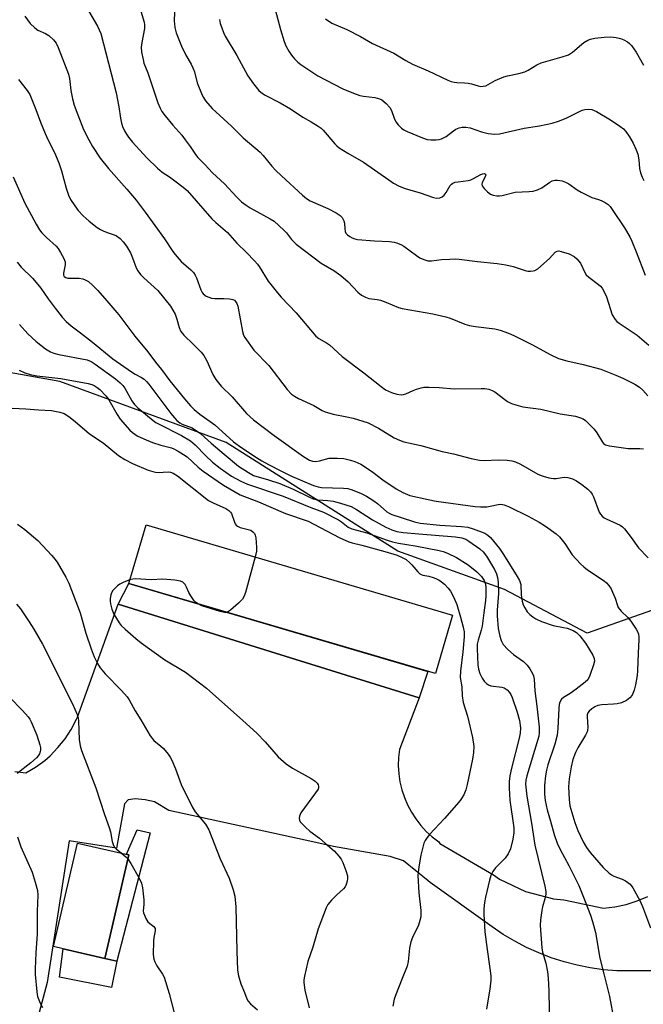
# Model space of a CAD drawing. Units: inches. Extents: x 1297761 to 1303761, y 505450 to 509450.
# Drawn here: x 1300481 to 1300673, y 506547 to 506850 of the extents above; entities that cross this region are included whole.
import ezdxf

# ---------------------------------------------------------------- set-up
doc = ezdxf.new("R2010")
doc.units = ezdxf.units.IN
doc.header["$MEASUREMENT"] = 0
for name, color, linetype in [('BLDG-Footprint', 5, 'Continuous'), ('CULTRL-Pad', 6, 'Continuous'), ('NTRL-Trees', 3, 'Continuous'), ('TRANS-Non Street Sidewalk', 7, 'Continuous'), ('TRANS-Road', 130, 'Continuous'), ('Undefined', 1, 'Continuous')]:
    doc.layers.add(name, color=color, linetype=linetype)

msp = doc.modelspace()

# ---------------------------------------------------------------- linework, layer by layer
at = {"layer": 'BLDG-Footprint'}
for points, elevation in [([(1300613.99, 506666.74), (1300608.7, 506648.74), (1300514.26, 506676.53), (1300519.56, 506694.53)], 410.28), ([(1300514.2, 506592.92), (1300506.86, 506561.03), (1300494.02, 506563.98), (1300491.08, 506564.66), (1300498.42, 506596.55)], 415.21)]:
    msp.add_lwpolyline(points, close=True, dxfattribs=dict(at, elevation=elevation))
at = {"layer": 'CULTRL-Pad'}
msp.add_lwpolyline([(1300510.57, 506560.22), (1300508.94, 506552.08), (1300492.88, 506555.22), (1300494.02, 506563.98), (1300506.86, 506561.03)], close=True, dxfattribs=at)
at = {"layer": 'NTRL-Trees'}
msp.add_lwpolyline([(1300695.69, 506905.66), (1300694.3, 506733.43), (1300679.02, 506669.55), (1300655.41, 506661.21), (1300629.93, 506674.67), (1300597.13, 506686.4), (1300544.24, 506719.95), (1300492.95, 506738.71), (1300453.04, 506745.8), (1300425.89, 506736.95), (1300423.6, 506736.21), (1300395.33, 506717.39), (1300382.36, 506687.93), (1300366.74, 506646.41), (1300336.07, 506619.25), (1300315.06, 506575.48), (1300266.87, 506479.62), (1300256.52, 506408.41), (1300249.16, 506357.74), (1300138.24, 506209.24)], dxfattribs=at)
at = {"layer": 'TRANS-Non Street Sidewalk'}
for points in [[(1300603.69, 506641.25), (1300581.21, 506648.24), (1300510.93, 506670.09), (1300514.26, 506676.53), (1300606.39, 506649.42)], [(1300520.8, 506599.71), (1300510.57, 506560.22), (1300506.86, 506561.03), (1300514.2, 506592.92), (1300513.48, 506593.08), (1300516.85, 506600.58)]]:
    msp.add_lwpolyline(points, close=True, dxfattribs=at)
at = {"layer": 'TRANS-Road'}
for points in [[(1300479.08, 506618.55, 0), (1300482.55, 506618.16, 0), (1300485.54, 506619.94, 0), (1300488.33, 506622.01, 0), (1300489.98, 506623.45, 0), (1300492.41, 506625.94, 0), (1300494.59, 506628.66, 0), (1300496.49, 506631.57, 0), (1300498.09, 506634.66, 0), (1300498.4, 506635.36, 0), (1300510.93, 506670.09, 0), (1300581.21, 506648.24, 0), (1300603.69, 506641.25, 0), (1300597.58, 506625.39, 0), (1300597.31, 506622.9, 0), (1300597.25, 506620.4, 0), (1300597.4, 506617.9, 0), (1300597.77, 506615.42, 0), (1300598.34, 506612.98, 0), (1300599.13, 506610.6, 0), (1300600.11, 506608.29, 0), (1300601.28, 506606.08, 0), (1300602.64, 506603.98, 0), (1300604.18, 506601.99, 0), (1300605.87, 506600.15, 0), (1300607.72, 506598.46, 0), (1300609.71, 506596.93, 0), (1300610.01, 506596.46, 0), (1300626.55, 506586.72, 0), (1300628.41, 506585.41, 0), (1300636.46, 506581.65, 0), (1300645.04, 506579.37, 0), (1300648.25, 506579.11, 0), (1300660.44, 506576.53, 0), (1300663.98, 506576.92, 0), (1300667.47, 506577.65, 0), (1300670.86, 506578.71, 0), (1300674.14, 506580.11, 0)], [(1300685.61, 506557.23, 0), (1300664.54, 506557.23, 0), (1300660.43, 506557.56, 0), (1300656.35, 506558.12, 0), (1300652.3, 506558.92, 0), (1300648.31, 506559.95, 0), (1300644.38, 506561.21, 0), (1300640.53, 506562.7, 0), (1300636.77, 506564.4, 0), (1300633.12, 506566.31, 0), (1300629.59, 506568.44, 0), (1300626.18, 506570.76, 0), (1300607.05, 506584.37, 0), (1300606.4, 506584.96, 0), (1300598.82, 506591.04, 0), (1300594.73, 506592.41, 0), (1300577.27, 506595.53, 0), (1300570.96, 506596.91, 0), (1300526.6, 506606.59, 0), (1300522.11, 506609.26, 0), (1300519.26, 506609.85, 0), (1300516.19, 506610.19, 0), (1300514.03, 506609.83, 0), (1300512.94, 506608.68, 0), (1300510.42, 506594.95, 0), (1300495.91, 506597.23, 0), (1300491.35, 506568.2, 0), (1300489.05, 506553.59, 0), (1300486.6, 506544.39, 0)]]:
    msp.add_polyline3d(points, dxfattribs=at)
at = {"layer": 'Undefined'}
for points, elevation in [([(1300500.08, 506855.81), (1300504.61, 506848.17), (1300505.66, 506845.88), (1300510.37, 506827.63), (1300511.21, 506823.26), (1300511.67, 506819.75), (1300511.95, 506818.3), (1300512.32, 506817.19), (1300512.92, 506815.86), (1300513.49, 506814.86), (1300514.15, 506813.96), (1300515.42, 506812.42), (1300519.75, 506807.62), (1300523.1, 506804.36), (1300524.55, 506803.15), (1300526.74, 506801.74), (1300528.39, 506800.54), (1300530.94, 506798.58), (1300532.19, 506797.47), (1300539.85, 506788.82), (1300541.08, 506787.63), (1300544.61, 506784.58), (1300547.55, 506781.27), (1300550.54, 506778.39), (1300552.95, 506775.89), (1300553.91, 506774.81), (1300554.44, 506774.11), (1300557.2, 506769.61), (1300560.05, 506765.99), (1300561.18, 506764.68), (1300565.74, 506759.83), (1300571.88, 506752.61), (1300572.74, 506751.91), (1300575.09, 506750.58), (1300576.02, 506749.96), (1300579.98, 506746.4), (1300586.67, 506741.41), (1300591.92, 506737.11), (1300593.34, 506736.17), (1300595.16, 506735.3), (1300596.78, 506734.77), (1300598.12, 506734.57), (1300598.82, 506734.64), (1300599.57, 506734.86), (1300601.81, 506735.96), (1300602.88, 506736.38), (1300604.29, 506736.78), (1300605.15, 506736.92), (1300606.62, 506736.93), (1300609.88, 506736.8), (1300614.48, 506736.41), (1300622.77, 506736.57), (1300623.93, 506736.52), (1300625.09, 506736.3), (1300626.2, 506735.94), (1300626.95, 506735.54), (1300630.05, 506733.14), (1300630.93, 506732.54), (1300632.16, 506731.93), (1300633.46, 506731.47), (1300635.63, 506730.92), (1300641.13, 506730.14), (1300647.15, 506728.7), (1300651.78, 506728.01), (1300653.42, 506727.53), (1300654.19, 506727.16), (1300654.89, 506726.68), (1300657.58, 506724.06), (1300658.44, 506722.93), (1300660.11, 506720.03), (1300660.46, 506719.63), (1300661.04, 506719.23), (1300662.3, 506718.87), (1300668.01, 506718.11), (1300669.13, 506718.05), (1300671.68, 506718.08), (1300672.8, 506717.93)], 396), ([(1300516.74, 506856.96), (1300519, 506849.31), (1300519.09, 506848.52), (1300519.04, 506847.44), (1300518.22, 506843.07), (1300518.06, 506841.61), (1300518.19, 506840.16), (1300518.61, 506837.86), (1300518.91, 506836.75), (1300520.06, 506833.71), (1300523.19, 506824.56), (1300523.85, 506822.91), (1300524.42, 506821.88), (1300525.42, 506820.47), (1300527.76, 506817.66), (1300530.54, 506814.51), (1300531.61, 506813.16), (1300533.16, 506811.07), (1300534.77, 506808.61), (1300535.47, 506807.67), (1300537.66, 506805.56), (1300540, 506802.95), (1300543.76, 506799.58), (1300547.51, 506795.48), (1300549, 506794.05), (1300550.42, 506792.96), (1300551.64, 506792.14), (1300557.78, 506788.82), (1300559, 506788.04), (1300562, 506785.35), (1300562.76, 506784.48), (1300564.36, 506782.38), (1300565.78, 506781), (1300573.54, 506775.09), (1300577.39, 506772.89), (1300579.59, 506771.37), (1300581.78, 506769.41), (1300584.75, 506766.17), (1300585.88, 506765.32), (1300587.11, 506764.64), (1300588.17, 506764.3), (1300590.7, 506763.96), (1300591.8, 506763.71), (1300593.42, 506763.12), (1300597.28, 506761.5), (1300598.4, 506761.13), (1300607.85, 506759.51), (1300611.86, 506758.63), (1300613.23, 506758.17), (1300617.79, 506756.4), (1300619.15, 506755.96), (1300621.07, 506755.63), (1300626.96, 506754.92), (1300628.59, 506754.53), (1300631.22, 506753.54), (1300632.82, 506752.82), (1300638.41, 506750.04), (1300644.23, 506746.88), (1300646.64, 506745.81), (1300649.13, 506745.09), (1300654.19, 506743.92), (1300659.6, 506742.5), (1300660.71, 506742.13), (1300664.25, 506740.69), (1300666.39, 506739.73), (1300670.08, 506737.87), (1300671.54, 506736.92), (1300672.61, 506735.98), (1300674.07, 506734.23)], 394), ([(1300528.37, 506854.97), (1300528.22, 506849.75), (1300528.37, 506847.68), (1300528.87, 506846.02), (1300530.43, 506841.96), (1300531.79, 506839.21), (1300533.47, 506836.38), (1300534.01, 506835.29), (1300534.43, 506834.04), (1300535.27, 506830.7), (1300536.8, 506826.87), (1300537.21, 506826.11), (1300537.87, 506825.17), (1300539.89, 506822.73), (1300545.88, 506817.31), (1300549.43, 506813.73), (1300554.65, 506809.28), (1300555.6, 506808.28), (1300558.3, 506805.03), (1300559.46, 506803.81), (1300561.26, 506802.04), (1300567.72, 506796.1), (1300569.02, 506795.08), (1300570.15, 506794.33), (1300575.57, 506791.95), (1300578.15, 506790.63), (1300579.33, 506789.85), (1300579.91, 506789.2), (1300580.48, 506788.2), (1300580.67, 506787.43), (1300580.75, 506785.7), (1300580.88, 506784.88), (1300581.1, 506784.41), (1300581.65, 506783.82), (1300582.33, 506783.32), (1300583.07, 506782.9), (1300583.87, 506782.62), (1300584.66, 506782.47), (1300589.89, 506782.03), (1300594.52, 506781.78), (1300595.93, 506781.62), (1300596.74, 506781.43), (1300598.01, 506780.91), (1300598.98, 506780.37), (1300602.9, 506777.46), (1300603.85, 506776.83), (1300605.08, 506776.25), (1300606.37, 506775.89), (1300607.47, 506775.89), (1300610.55, 506776.24), (1300613.13, 506776.4), (1300614.84, 506776.45), (1300616.02, 506776.37), (1300621.65, 506775.63), (1300627.75, 506775), (1300630.33, 506774.6), (1300632.58, 506774.13), (1300636.32, 506772.86), (1300637.14, 506772.72), (1300637.98, 506772.68), (1300638.8, 506772.74), (1300639.31, 506772.86), (1300640.27, 506773.44), (1300643.79, 506776.58), (1300645.57, 506778.53), (1300646.17, 506778.85), (1300646.65, 506778.9), (1300647.44, 506778.78), (1300649.86, 506778), (1300651.39, 506777.24), (1300652.26, 506776.48), (1300653.35, 506775.1), (1300654.68, 506772.27), (1300655.13, 506771.57), (1300655.96, 506770.79), (1300658.93, 506768.6), (1300659.49, 506768.07), (1300660, 506767.4), (1300660.72, 506766.1), (1300661.34, 506764.74), (1300663.16, 506759.24), (1300664.01, 506757.78), (1300664.56, 506757.15), (1300665.23, 506756.61), (1300670.78, 506752.96), (1300674.45, 506749.89)], 392), ([(1300558.47, 506856.39), (1300560.93, 506847.06), (1300562.07, 506843.41), (1300562.63, 506842.11), (1300563.55, 506840.4), (1300564.35, 506839.22), (1300565.29, 506838.09), (1300566.34, 506837.06), (1300567.27, 506836.33), (1300572.48, 506832.86), (1300580.17, 506828.78), (1300583.42, 506827.44), (1300585.35, 506826.76), (1300586.51, 506826.53), (1300590.05, 506826.11), (1300591.44, 506825.75), (1300592.19, 506825.39), (1300593.49, 506824.34), (1300594.63, 506823.12), (1300595.14, 506822.16), (1300595.98, 506819.77), (1300596.47, 506818.71), (1300597.18, 506817.78), (1300598.21, 506816.74), (1300598.91, 506816.22), (1300599.98, 506815.69), (1300604.69, 506813.72), (1300606.1, 506813.25), (1300607.23, 506813.11), (1300608.95, 506813.08), (1300609.8, 506813.17), (1300610.55, 506813.38), (1300611.97, 506814.1), (1300614.28, 506815.93), (1300614.99, 506816.4), (1300615.96, 506816.84), (1300616.97, 506817.06), (1300618.05, 506817.03), (1300619.4, 506816.82), (1300622.89, 506815.56), (1300624.93, 506815.1), (1300626.99, 506814.82), (1300628.39, 506814.97), (1300636, 506816.76), (1300640.79, 506817.4), (1300644.68, 506818.23), (1300646.57, 506818.83), (1300648.91, 506819.75), (1300653.9, 506822.22), (1300654.71, 506822.45), (1300655.8, 506822.6), (1300656.86, 506822.5), (1300658.35, 506821.83), (1300662.61, 506819.23), (1300665.47, 506817.34), (1300666.59, 506816.5), (1300667.35, 506815.71), (1300668.44, 506814.09), (1300669.57, 506812.13), (1300670.56, 506810.06), (1300671.05, 506808.7), (1300671.37, 506806.97), (1300671.55, 506804.25), (1300671.89, 506802.92), (1300672.37, 506801.62), (1300672.89, 506800.62)], 388), ([(1300482.17, 506851.21), (1300483.82, 506848.97), (1300485.24, 506847.6), (1300486.17, 506846.94), (1300488.56, 506845.83), (1300489.56, 506845.25), (1300491.01, 506843.92), (1300491.91, 506842.84), (1300492.52, 506841.56), (1300495.67, 506833.38), (1300495.97, 506832.04), (1300496.41, 506828.27), (1300496.9, 506825.77), (1300497.42, 506823.84), (1300498.51, 506820.83), (1300500.31, 506816.27), (1300501.88, 506813.11), (1300503.03, 506811.08), (1300505.45, 506807.47), (1300507.94, 506804.25), (1300513.62, 506797.91), (1300516.53, 506794.5), (1300519.31, 506790.81), (1300525.24, 506782.59), (1300527.79, 506778.73), (1300528.48, 506777.81), (1300530.38, 506775.68), (1300533.31, 506773.13), (1300534.13, 506772.24), (1300534.68, 506771.41), (1300535.04, 506770.65), (1300536.38, 506766.89), (1300536.81, 506766.14), (1300537.18, 506765.7), (1300538.09, 506765.02), (1300538.87, 506764.65), (1300539.68, 506764.37), (1300540.78, 506764.21), (1300543.5, 506764.3), (1300545.22, 506764.2), (1300546.3, 506763.96), (1300546.75, 506763.72), (1300547.12, 506763.38), (1300547.53, 506762.72), (1300547.77, 506761.94), (1300549.23, 506754.08), (1300549.55, 506753), (1300549.97, 506752.22), (1300552.78, 506748.36), (1300557.32, 506743.58), (1300563.05, 506736.22), (1300564.4, 506734.78), (1300565.26, 506734.14), (1300566.52, 506733.41), (1300571.28, 506731.29), (1300573.75, 506729.77), (1300574.77, 506729.32), (1300577.23, 506728.6), (1300581.35, 506727.86), (1300583.37, 506727.42), (1300586.37, 506726.52), (1300587.98, 506725.93), (1300591.17, 506724.3), (1300596.01, 506721.36), (1300597.58, 506720.62), (1300598.94, 506720.12), (1300604.19, 506718.94), (1300610.75, 506717.09), (1300614.3, 506716.45), (1300619.66, 506715.02), (1300622.25, 506714.46), (1300623.7, 506714.34), (1300628.11, 506714.6), (1300630.79, 506714.48), (1300632.25, 506714.29), (1300633.33, 506713.93), (1300634.9, 506713.24), (1300640.27, 506710.18), (1300641.88, 506709.49), (1300643.59, 506709.07), (1300645.03, 506708.84), (1300645.86, 506708.86), (1300648.39, 506709.28), (1300649.51, 506709.15), (1300650.88, 506708.75), (1300652.12, 506708.11), (1300653.8, 506706.94), (1300655.64, 506705.52), (1300656.45, 506704.67), (1300656.96, 506703.95), (1300657.35, 506703.17), (1300659.17, 506698.48), (1300659.55, 506697.81), (1300660, 506697.25), (1300660.63, 506696.73), (1300661.29, 506696.35), (1300665.58, 506694.4), (1300666.28, 506693.9), (1300666.9, 506693.27), (1300668.96, 506690.7), (1300671.26, 506687.45), (1300674.23, 506684.42)], 398), ([(1300542.15, 506850.13), (1300542.41, 506848.98), (1300542.86, 506847.57), (1300543.38, 506846.17), (1300543.88, 506845.09), (1300547.52, 506839.04), (1300550.9, 506832.8), (1300552.6, 506830.41), (1300554.26, 506828.36), (1300554.89, 506827.8), (1300556.05, 506827), (1300560.84, 506824.56), (1300564.02, 506822.62), (1300567.85, 506820.13), (1300570.36, 506818.71), (1300572.55, 506817.33), (1300573.48, 506816.66), (1300574.11, 506816.09), (1300577.69, 506811.85), (1300578.3, 506811.23), (1300578.99, 506810.7), (1300581.73, 506808.98), (1300586.57, 506806.28), (1300594.3, 506800.76), (1300595.75, 506799.8), (1300597.5, 506798.84), (1300599.37, 506798.13), (1300603.94, 506796.82), (1300608.13, 506795.35), (1300608.98, 506795.2), (1300610.08, 506795.27), (1300610.79, 506795.57), (1300611.35, 506796.07), (1300611.99, 506796.9), (1300613.27, 506799.05), (1300613.61, 506799.44), (1300614.03, 506799.75), (1300614.8, 506800.04), (1300615.65, 506800.22), (1300618.77, 506800.61), (1300619.57, 506800.8), (1300620.38, 506801.17), (1300622.47, 506802.38), (1300623.23, 506802.66), (1300623.68, 506802.71), (1300624.1, 506802.54), (1300624.17, 506802.24), (1300624.05, 506801.82), (1300623.12, 506799.89), (1300623.02, 506799.42), (1300623.08, 506798.96), (1300623.66, 506798.09), (1300624.68, 506797.07), (1300625.61, 506796.41), (1300626.43, 506796.11), (1300627.59, 506795.9), (1300628.46, 506795.88), (1300629.26, 506796.01), (1300633.22, 506796.99), (1300637.61, 506797.2), (1300638.76, 506797.34), (1300640.14, 506797.74), (1300641.45, 506798.3), (1300643.95, 506800.08), (1300644.68, 506800.49), (1300645.47, 506800.67), (1300646.31, 506800.66), (1300647.71, 506800.47), (1300648.78, 506800.13), (1300649.74, 506799.55), (1300652.3, 506797.71), (1300653.53, 506796.98), (1300656.88, 506795.4), (1300658.94, 506794.76), (1300659.71, 506794.45), (1300660.93, 506793.78), (1300661.86, 506793.16), (1300662.46, 506792.6), (1300663.12, 506791.71), (1300666.94, 506785.99), (1300668.58, 506783.22), (1300669.2, 506781.88), (1300670.52, 506778.58), (1300673.25, 506771.41)], 390), ([(1300574.85, 506850.35), (1300576.78, 506849.06), (1300581.38, 506847.09), (1300585.61, 506844.91), (1300589.29, 506842.76), (1300595.84, 506839.81), (1300599.59, 506837.5), (1300601.6, 506836.42), (1300606.49, 506834.33), (1300612.51, 506831.46), (1300613.57, 506831.04), (1300614.41, 506830.84), (1300615.27, 506830.73), (1300617.63, 506830.67), (1300618.73, 506830.56), (1300619.8, 506830.34), (1300621.87, 506829.71), (1300622.65, 506829.58), (1300623.44, 506829.6), (1300624.21, 506829.79), (1300627.12, 506831.4), (1300629.79, 506832.55), (1300630.93, 506832.85), (1300634.33, 506833.53), (1300636.19, 506834.06), (1300637.2, 506834.56), (1300639.91, 506836.24), (1300641.24, 506836.87), (1300647.76, 506838.67), (1300649.7, 506839.33), (1300650.89, 506840.1), (1300654.42, 506843.05), (1300655.63, 506843.83), (1300656.41, 506844.15), (1300657.81, 506844.42), (1300660.67, 506844.75), (1300662.67, 506844.81), (1300664.35, 506844.63), (1300665.73, 506844.35), (1300666.72, 506843.95), (1300667.88, 506843.28), (1300668.5, 506842.75), (1300669.05, 506842.13), (1300670.56, 506840.11), (1300672.73, 506836.11)], 386), ([(1300480.27, 506831.71), (1300482.97, 506828.36), (1300483.74, 506827.12), (1300485.62, 506822.49), (1300487.05, 506818.56), (1300488.5, 506815.09), (1300489.31, 506813.26), (1300491.33, 506809.22), (1300492.72, 506806.02), (1300493.55, 506803.59), (1300494.94, 506798.2), (1300495.67, 506796.04), (1300496.3, 506794.74), (1300497.6, 506792.76), (1300498.65, 506791.34), (1300500.2, 506789.74), (1300502.05, 506788.07), (1300504.53, 506786.1), (1300505.47, 506785.46), (1300506.5, 506784.96), (1300507.84, 506784.45), (1300509.72, 506783.88), (1300510.46, 506783.55), (1300511.57, 506782.75), (1300512.52, 506781.71), (1300513.55, 506780.33), (1300514.72, 506778.36), (1300515.36, 506776.81), (1300516.49, 506773.73), (1300517.01, 506772.78), (1300517.88, 506771.66), (1300518.83, 506770.61), (1300523.15, 506766.68), (1300527.09, 506761.88), (1300527.84, 506760.71), (1300528.47, 506759.47), (1300529.04, 506757.84), (1300529.72, 506755.28), (1300530.26, 506754.1), (1300531.17, 506752.95), (1300534.21, 506750.14), (1300536.48, 506747.76), (1300537.35, 506746.7), (1300538.3, 506745.07), (1300540.13, 506740.8), (1300541.05, 506739.32), (1300542.71, 506737.24), (1300546.04, 506734), (1300550.48, 506728.84), (1300552.61, 506726.88), (1300559.02, 506722.04), (1300568.07, 506715.58), (1300569.91, 506714.47), (1300570.86, 506714.14), (1300571.86, 506714.06), (1300572.93, 506714.25), (1300575.94, 506715.05), (1300578.5, 506715.13), (1300580.49, 506714.94), (1300582.5, 506714.47), (1300583.9, 506714.04), (1300585.73, 506713.2), (1300587.47, 506712.12), (1300589.39, 506710.8), (1300592.51, 506708.45), (1300596.63, 506705.61), (1300598.69, 506704.54), (1300600.82, 506703.63), (1300606.48, 506702.34), (1300608.93, 506701.87), (1300620.94, 506700.18), (1300622.56, 506700.05), (1300624.49, 506700.14), (1300625.59, 506700.3), (1300628.05, 506700.86), (1300628.83, 506700.92), (1300629.85, 506700.73), (1300631.42, 506700.08), (1300637.2, 506697.21), (1300640.59, 506695.35), (1300642.6, 506694.12), (1300645.91, 506691.81), (1300646.93, 506690.81), (1300648.53, 506688.8), (1300650.79, 506685.28), (1300653.33, 506682.58), (1300654.38, 506681.62), (1300655.56, 506680.73), (1300660.67, 506677.33), (1300661.33, 506676.74), (1300662.11, 506675.86), (1300662.77, 506674.89), (1300663.27, 506673.85), (1300664.03, 506671.95), (1300664.72, 506669.76), (1300665.02, 506669.1), (1300665.85, 506668.01), (1300667.91, 506666.02), (1300668.85, 506664.89), (1300670.55, 506662.45), (1300670.96, 506661.67), (1300671.22, 506660.9), (1300671.36, 506660.09), (1300671.38, 506659.21), (1300671.13, 506655.08), (1300670.93, 506649.63), (1300670.8, 506648.18), (1300670.36, 506645.32), (1300669.94, 506643.66), (1300669.26, 506642.13), (1300668.61, 506641.3), (1300667.52, 506640.5), (1300666.01, 506639.78), (1300664.7, 506639.42), (1300663.58, 506639.29), (1300659.94, 506639.14), (1300658.66, 506638.91), (1300657.8, 506638.53), (1300656.89, 506637.92), (1300656.08, 506637.22), (1300655.66, 506636.65), (1300655.45, 506636.06), (1300655.41, 506635.53), (1300655.61, 506632.18), (1300655.56, 506631.34), (1300655.43, 506630.81), (1300654.96, 506629.8), (1300652.6, 506625.91), (1300651.81, 506624.42), (1300651.05, 506622.24), (1300650.48, 506620.03), (1300649.92, 506616.34), (1300649.72, 506613.83), (1300649.88, 506609.98), (1300650.13, 506607.98), (1300651.61, 506602.89), (1300652.54, 506600.46), (1300654.16, 506596.92), (1300655.2, 506595.23), (1300656.33, 506593.6), (1300660.37, 506589.03), (1300662.2, 506587.27), (1300662.89, 506586.77), (1300663.62, 506586.38), (1300666.24, 506585.45), (1300667.27, 506584.93), (1300668.66, 506583.89), (1300669.53, 506582.75), (1300671.67, 506578.9), (1300672.5, 506577.03), (1300674.9, 506570.4)], 400), ([(1300478.62, 506801.74), (1300482.22, 506793.57), (1300485.69, 506787.18), (1300486.74, 506785.38), (1300487.44, 506784.45), (1300488.86, 506783), (1300491.91, 506780.39), (1300492.45, 506779.69), (1300493.24, 506778.41), (1300494.25, 506776.58), (1300494.61, 506775.5), (1300494.59, 506774.66), (1300494.09, 506772.09), (1300494.12, 506771.4), (1300494.31, 506771.01), (1300494.84, 506770.68), (1300495.49, 506770.55), (1300498.94, 506770.47), (1300500.04, 506770.27), (1300500.81, 506769.97), (1300501.78, 506769.44), (1300503.09, 506768.39), (1300504.69, 506766.71), (1300507.47, 506763.58), (1300511.12, 506759.18), (1300516.06, 506752.69), (1300520.13, 506747.79), (1300522.5, 506744.65), (1300524.35, 506742.41), (1300526.85, 506738.89), (1300531.4, 506733.33), (1300533.24, 506731.21), (1300534.41, 506730.04), (1300536.13, 506728.61), (1300540.7, 506725.39), (1300546.53, 506720.14), (1300549.06, 506718.23), (1300553.56, 506715.26), (1300555.22, 506714.25), (1300557.27, 506713.14), (1300561.07, 506711.17), (1300564.39, 506709.56), (1300571.11, 506706.69), (1300572.52, 506706.22), (1300573.64, 506706.05), (1300580.32, 506705.84), (1300581.72, 506705.7), (1300583.05, 506705.34), (1300585.81, 506704.16), (1300587.46, 506703.37), (1300589.68, 506701.98), (1300590.84, 506701.11), (1300593.73, 506698.59), (1300594.42, 506698.11), (1300595.3, 506697.69), (1300598.11, 506696.86), (1300602.2, 506695.49), (1300603.99, 506695.05), (1300610.01, 506694.46), (1300616.67, 506694.03), (1300618.68, 506693.8), (1300620.34, 506693.29), (1300623.88, 506691.96), (1300624.84, 506691.38), (1300625.66, 506690.64), (1300628.37, 506687.22), (1300629.67, 506685.42), (1300633.84, 506678.65), (1300634.56, 506677.37), (1300634.78, 506676.84), (1300634.95, 506676.15), (1300635.08, 506673.01), (1300635.37, 506671.01), (1300635.73, 506669.96), (1300636.19, 506668.95), (1300636.92, 506667.77), (1300637.74, 506666.92), (1300638.66, 506666.18), (1300639.62, 506665.6), (1300641.4, 506664.75), (1300645, 506663.57), (1300648.1, 506662.97), (1300649.22, 506662.68), (1300651.16, 506661.97), (1300652.16, 506661.42), (1300653.18, 506660.41), (1300654.96, 506658.07), (1300657.17, 506654.4), (1300657.6, 506653.4), (1300657.66, 506652.6), (1300657.41, 506651.48), (1300656.23, 506648.12), (1300655.59, 506646.84), (1300654.8, 506646.05), (1300652.04, 506643.97), (1300650.14, 506642.65), (1300648.1, 506641.39), (1300647.51, 506640.84), (1300647, 506639.95), (1300646.79, 506639.19), (1300646.65, 506638.11), (1300646.35, 506631.78), (1300646.14, 506629.75), (1300645.45, 506627.04), (1300643.32, 506620.67), (1300642.85, 506618.97), (1300642.57, 506617.29), (1300642.26, 506614.42), (1300642.24, 506611.62), (1300642.49, 506609.63), (1300643.08, 506606.8), (1300644.16, 506603.3), (1300645.26, 506599.23), (1300646.17, 506596.52), (1300647.09, 506594.52), (1300649.81, 506589.63), (1300652.82, 506583.53), (1300654.13, 506580.38), (1300656.42, 506574.38), (1300657.08, 506572.43), (1300657.98, 506569.01), (1300659.33, 506561.1), (1300660.6, 506556.3), (1300662.28, 506549.26), (1300663.61, 506542.14)], 402), ([(1300479.81, 506775.41), (1300481.08, 506773.88), (1300484.57, 506770.47), (1300485.71, 506769.2), (1300487.11, 506767.41), (1300489.35, 506764.19), (1300491.53, 506761.25), (1300493.76, 506758.48), (1300494.93, 506757.14), (1300496.49, 506755.79), (1300499.37, 506753.69), (1300503.02, 506750.82), (1300509.33, 506745.64), (1300515.03, 506741.69), (1300516.22, 506740.97), (1300518.13, 506739.96), (1300518.96, 506739.37), (1300519.71, 506738.65), (1300520.39, 506737.84), (1300527.17, 506728.81), (1300528.27, 506727.48), (1300529.08, 506726.66), (1300529.99, 506725.95), (1300530.71, 506725.55), (1300533.71, 506724.39), (1300536.28, 506722.64), (1300537.58, 506721.6), (1300539.61, 506719.73), (1300543.56, 506716.27), (1300548.07, 506712.59), (1300551.08, 506710.62), (1300552.62, 506709.76), (1300557.31, 506708.46), (1300560.8, 506707.25), (1300564.91, 506705.56), (1300569.67, 506703.19), (1300571.03, 506702.61), (1300572.47, 506702.26), (1300575.55, 506702.07), (1300577.19, 506701.86), (1300579.41, 506701.25), (1300582.69, 506700.15), (1300584.37, 506699.28), (1300589.26, 506696.13), (1300593.43, 506693.8), (1300595.29, 506692.98), (1300596.77, 506692.55), (1300598.76, 506692.23), (1300603.6, 506691.75), (1300614.89, 506690.81), (1300616.84, 506690.53), (1300618.04, 506690.12), (1300619.01, 506689.56), (1300622.35, 506687.14), (1300623.43, 506686.2), (1300624.44, 506684.88), (1300626.84, 506680.83), (1300627.49, 506679.5), (1300627.85, 506678.37), (1300628.03, 506676.75), (1300628.13, 506673.44), (1300627.69, 506668.31), (1300627.7, 506666.57), (1300628.04, 506662.67), (1300628.51, 506660.24), (1300628.91, 506658.9), (1300629.56, 506657.69), (1300630.98, 506656.18), (1300632.78, 506654.6), (1300635.86, 506652.44), (1300636.97, 506651.37), (1300637.77, 506650.24), (1300638.6, 506648.79), (1300638.92, 506648.03), (1300639.13, 506647.02), (1300639.35, 506643.42), (1300639.95, 506638.66), (1300640.62, 506632.21), (1300640.66, 506630.54), (1300640.52, 506629.51), (1300640.26, 506628.47), (1300636.8, 506617.27), (1300636.54, 506615.96), (1300636.47, 506614.65), (1300636.82, 506610.95), (1300638.28, 506602.7), (1300639.27, 506595.95), (1300642.42, 506583.26), (1300642.69, 506581.65), (1300642.66, 506580.81), (1300642.43, 506579.4), (1300641.67, 506576.96), (1300641.42, 506575.83), (1300641.09, 506572.9), (1300640.98, 506571.13), (1300641.42, 506564.33), (1300641.71, 506562.9), (1300642.66, 506559.53), (1300643.22, 506556.94), (1300643.43, 506554.9), (1300643.62, 506551.08), (1300643.83, 506539.28)], 404), ([(1300480.59, 506756.29), (1300483.12, 506753.42), (1300485.66, 506751.04), (1300488.6, 506748.74), (1300490.08, 506747.88), (1300491.1, 506747.41), (1300492.71, 506746.98), (1300501.37, 506745.35), (1300502.6, 506744.89), (1300503.89, 506744.08), (1300510.09, 506739.56), (1300511.6, 506738.3), (1300512.35, 506737.51), (1300513.02, 506736.64), (1300515.22, 506732.69), (1300515.96, 506731.65), (1300517.02, 506730.63), (1300521.78, 506726.68), (1300522.59, 506726.09), (1300523.62, 506725.51), (1300530.51, 506722.04), (1300533.19, 506720.39), (1300534.64, 506719.17), (1300537.98, 506715.76), (1300540.01, 506713.89), (1300542.36, 506712.05), (1300545.9, 506709.59), (1300548.7, 506708.01), (1300550.84, 506707.04), (1300561.78, 506703.43), (1300570.3, 506699.89), (1300574.21, 506698.47), (1300578.82, 506696.1), (1300579.75, 506695.47), (1300581.84, 506693.85), (1300582.98, 506693.29), (1300587.57, 506692.09), (1300593.81, 506689.81), (1300595.42, 506689.32), (1300597.32, 506688.91), (1300602.42, 506688.09), (1300609.79, 506686.6), (1300611.09, 506686.29), (1300612.39, 506685.82), (1300615.2, 506684.53), (1300618.81, 506682.25), (1300621.47, 506680.08), (1300622.85, 506678.68), (1300623.73, 506677.37), (1300624.08, 506676.33), (1300624.2, 506675.17), (1300624.2, 506672.8), (1300624.09, 506671.25), (1300623.55, 506667.5), (1300623.08, 506663.3), (1300622.8, 506662.15), (1300621.84, 506659.06), (1300621.57, 506657.79), (1300621.55, 506656.38), (1300621.78, 506651.45), (1300621.97, 506650.08), (1300622.41, 506648.79), (1300623.08, 506647.33), (1300623.65, 506646.41), (1300624.38, 506645.66), (1300625.02, 506645.27), (1300625.79, 506645.02), (1300629.11, 506644.52), (1300629.88, 506644.31), (1300630.74, 506643.76), (1300631.51, 506642.91), (1300631.88, 506642.3), (1300632.32, 506641.33), (1300633.9, 506636.91), (1300634.6, 506634.33), (1300634.85, 506632.07), (1300634.76, 506630.43), (1300634.52, 506628.81), (1300632.07, 506619.64), (1300631.63, 506617.29), (1300631.4, 506615.51), (1300631.43, 506613.49), (1300631.65, 506609.76), (1300632.88, 506601.25), (1300632.88, 506599.77), (1300632.55, 506597.8), (1300631.84, 506594.74), (1300631.12, 506593.23), (1300630.15, 506591.85), (1300627.18, 506588.96), (1300626.39, 506587.79), (1300625.76, 506586.52), (1300625.33, 506585.11), (1300624.1, 506579.93), (1300623.8, 506578.25), (1300623.58, 506576.3), (1300623.59, 506574.54), (1300623.93, 506569.2), (1300624.59, 506563.74), (1300625.48, 506557.9), (1300625.7, 506555.67), (1300625.72, 506554.28), (1300625.47, 506551.53), (1300624.69, 506547.32), (1300624.41, 506545.38)], 406), ([(1300480.49, 506742.14), (1300482.23, 506741.32), (1300483.83, 506740.81), (1300485.9, 506740.49), (1300493.26, 506739.62), (1300501.73, 506738.03), (1300502.86, 506737.74), (1300503.61, 506737.42), (1300504.49, 506736.86), (1300505.32, 506736.2), (1300507.28, 506734.18), (1300508.11, 506733.01), (1300510.62, 506728.56), (1300511.62, 506727.13), (1300514.58, 506723.67), (1300515.42, 506722.94), (1300516.81, 506722), (1300518.88, 506721.02), (1300521.54, 506719.9), (1300524.08, 506719.07), (1300527.4, 506718.26), (1300528.15, 506717.97), (1300529.4, 506717.29), (1300531.12, 506716.25), (1300532.24, 506715.45), (1300535.58, 506712.35), (1300537.15, 506711.06), (1300543.42, 506706.79), (1300548.5, 506703.83), (1300554.21, 506701.63), (1300562.54, 506698.04), (1300569.53, 506695.64), (1300579.08, 506690.65), (1300581.97, 506689.33), (1300583, 506688.99), (1300586.01, 506688.28), (1300593.14, 506686.33), (1300596.93, 506685.16), (1300598.67, 506684.43), (1300599.68, 506683.83), (1300600.82, 506682.88), (1300601.43, 506682.25), (1300603.24, 506680.05), (1300603.84, 506679.49), (1300604.32, 506679.22), (1300604.82, 506679.04), (1300606.65, 506678.7), (1300608.02, 506678.31), (1300608.82, 506678.01), (1300609.85, 506677.48), (1300610.58, 506677.02), (1300611.44, 506676.26), (1300612.63, 506675.02), (1300613.34, 506674.13), (1300614.25, 506672.35), (1300615.23, 506669.99), (1300616.42, 506666.11), (1300617.25, 506663.03), (1300617.54, 506661.63), (1300617.54, 506660.01), (1300617.1, 506655.4), (1300616.4, 506649.5), (1300616.32, 506647.54), (1300616.77, 506644.67), (1300616.92, 506641.87), (1300617.2, 506639.87), (1300618.55, 506635.62), (1300620.13, 506629.03), (1300620.47, 506626.29), (1300620.44, 506624.45), (1300620.09, 506622.42), (1300618.51, 506614.61), (1300618.05, 506612.96), (1300617.42, 506611.44), (1300616.33, 506609.69), (1300615.22, 506608.3), (1300611.47, 506604.1), (1300606.86, 506599.21), (1300606.11, 506598.29), (1300605.49, 506597.29), (1300605.15, 506596.49), (1300604.16, 506592.84), (1300603.54, 506589.19), (1300603.31, 506586.53), (1300603.59, 506581.2), (1300604.2, 506575.8), (1300604.24, 506574.66), (1300604.18, 506573.81), (1300603.91, 506572.67), (1300603.44, 506571.28), (1300601.59, 506567.51), (1300601.06, 506566.14), (1300600.71, 506564.18), (1300600.31, 506560.09), (1300599.96, 506558.67), (1300598.49, 506554.81), (1300596.34, 506549.61), (1300595.96, 506548.49), (1300595.54, 506546.28)], 408), ([(1300476.23, 506730.57), (1300482.52, 506730.26), (1300486.42, 506729.92), (1300490.4, 506729.73), (1300492.95, 506729.27), (1300494.3, 506728.83), (1300495.72, 506727.94), (1300497.75, 506726.37), (1300502.14, 506722.54), (1300506.34, 506719.8), (1300511.09, 506715.92), (1300513.04, 506714.63), (1300515.38, 506713.43), (1300520.24, 506711.43), (1300521.61, 506710.94), (1300522.46, 506710.77), (1300523.32, 506710.71), (1300526.33, 506710.91), (1300527.11, 506710.79), (1300527.86, 506710.5), (1300529.22, 506709.6), (1300538.82, 506702.08), (1300540.19, 506701.3), (1300544.09, 506699.54), (1300545, 506698.99), (1300545.56, 506698.45), (1300545.85, 506698), (1300546.75, 506695.37), (1300546.98, 506694.9), (1300547.31, 506694.48), (1300547.75, 506694.14), (1300548.51, 506693.78), (1300551, 506693.16), (1300551.78, 506692.88), (1300552.43, 506692.44), (1300552.92, 506691.85), (1300553.14, 506691.36), (1300553.33, 506690.54), (1300553.6, 506687.63), (1300553.55, 506686.47), (1300553.13, 506684.65)], 410), ([(1300480, 506694.8), (1300482.18, 506693.15), (1300486.26, 506689.73), (1300490.5, 506685.11), (1300491.47, 506683.97), (1300492.14, 506683.01), (1300494.85, 506678.45), (1300495.79, 506676.57), (1300499.22, 506667.44), (1300501.04, 506661.14), (1300502.68, 506656.34), (1300503.61, 506653.94), (1300504.56, 506651.9), (1300505.45, 506650.47), (1300506.93, 506648.71), (1300511.94, 506643.55), (1300513.7, 506641.61), (1300514.31, 506640.71), (1300516.21, 506637.28), (1300517.92, 506634.51), (1300520.8, 506629.56), (1300521.99, 506628.16), (1300524.09, 506626.41), (1300524.89, 506625.65), (1300526.32, 506623.94), (1300526.95, 506623.04), (1300527.47, 506622.04), (1300528.6, 506619.44), (1300530.41, 506614.57), (1300533.77, 506607.66), (1300534.72, 506606.19), (1300537.86, 506602.36), (1300538.93, 506600.64), (1300542.41, 506591.71), (1300545.1, 506585.79), (1300546.35, 506582.17), (1300546.86, 506580.17), (1300547.22, 506576.91), (1300547.51, 506563.29), (1300547.76, 506557.37), (1300548.01, 506555.67), (1300548.76, 506553.24), (1300549.87, 506550.58), (1300550.63, 506548.54), (1300551, 506547.84), (1300551.7, 506547.05), (1300553.85, 506545.22)], 412), ([(1300553.13, 506684.65), (1300550.19, 506673.72), (1300549.7, 506672.33), (1300549.23, 506671.62), (1300547.99, 506670.4), (1300545.6, 506668.24), (1300544.59, 506667.61)], 410), ([(1300514.57, 506677.59), (1300512.73, 506676.89), (1300511.46, 506676.24), (1300510.74, 506675.77), (1300510.09, 506675.19), (1300509.33, 506674.3), (1300508.88, 506673.57), (1300508.7, 506673.03), (1300508.52, 506671.89), (1300508.5, 506671.01), (1300508.59, 506670.19), (1300508.97, 506668.58), (1300509.59, 506667.04), (1300511.24, 506664.39), (1300511.91, 506663.59), (1300513.08, 506662.44), (1300516.45, 506659.55), (1300518.07, 506658.25), (1300525.3, 506653.02), (1300531.71, 506649.19), (1300538.16, 506644.23), (1300549.31, 506634.34), (1300553.68, 506630.36), (1300556.2, 506627.72), (1300560.25, 506623.12), (1300562.7, 506621), (1300564.64, 506619.64), (1300570.44, 506616.43), (1300571.61, 506615.59), (1300572.21, 506615.01), (1300572.56, 506614.47), (1300572.66, 506614.09), (1300572.66, 506613.65), (1300572.53, 506613.18), (1300571.78, 506611.97), (1300567.2, 506605.84), (1300566.79, 506604.84), (1300566.75, 506604.08), (1300566.83, 506603.59), (1300567.04, 506603.12), (1300567.38, 506602.67), (1300568.65, 506601.42), (1300570.01, 506600.25), (1300572.97, 506598.03), (1300574.75, 506596.56), (1300577.56, 506594.04), (1300578.93, 506592.54), (1300579.63, 506591.63), (1300580.16, 506590.6), (1300581.06, 506588.12), (1300581.56, 506586.44), (1300581.63, 506585.62), (1300581.52, 506584.81), (1300581.22, 506583.77), (1300580.87, 506583.04), (1300580.36, 506582.42), (1300578.28, 506580.56), (1300576.68, 506578.92), (1300575.59, 506577.61), (1300575.04, 506576.62), (1300572.52, 506570.14), (1300570.88, 506564.47), (1300569.4, 506560.11), (1300568.35, 506555.61), (1300568.19, 506554.47), (1300568.2, 506553.59), (1300568.49, 506551.24), (1300569.81, 506545.78)], 410), ([(1300535.41, 506670.31), (1300534.81, 506670.76), (1300534.4, 506671.19), (1300533.36, 506672.64), (1300532.76, 506673.68), (1300532.05, 506675.4), (1300531.63, 506676.15), (1300530.85, 506676.86), (1300530.11, 506677.21), (1300528.43, 506677.49), (1300524.67, 506677.81), (1300521.11, 506677.6), (1300516.31, 506677.91), (1300515.47, 506677.81), (1300514.57, 506677.59)], 410), ([(1300479.61, 506670.09), (1300480.89, 506668.64), (1300483.56, 506664.72), (1300484.99, 506662.46), (1300487.64, 506657.8), (1300490.36, 506652.56), (1300495.2, 506642.6), (1300496.91, 506639.41), (1300498.29, 506636.15), (1300498.62, 506635.07), (1300498.77, 506634.04), (1300498.96, 506628.41), (1300499.28, 506626.47), (1300499.64, 506625.08), (1300504.1, 506613.55), (1300506.71, 506605.33), (1300508.21, 506601.39), (1300508.57, 506599.96), (1300509.11, 506597.02), (1300509.37, 506596.11), (1300509.77, 506595.43), (1300510.31, 506594.81), (1300511.96, 506593.43)], 414), ([(1300544.59, 506667.61), (1300544.2, 506667.52), (1300543.7, 506667.53), (1300542.37, 506667.83), (1300536.74, 506669.65), (1300535.41, 506670.31)], 410), ([(1300477.52, 506641.49), (1300481.45, 506637.42), (1300483.19, 506635.39), (1300483.7, 506634.66), (1300484.12, 506633.88), (1300485.89, 506629.76), (1300486.84, 506626.78), (1300487.02, 506625.96), (1300487.07, 506625.16), (1300486.98, 506624.71), (1300486.7, 506624.03), (1300486.32, 506623.39), (1300485.84, 506622.78), (1300484.09, 506621.22), (1300479.9, 506617.94)], 416), ([(1300479.98, 506598.46), (1300480.96, 506595.43), (1300484.45, 506587.62), (1300485.42, 506584.51), (1300486.1, 506581.95), (1300486.19, 506580.52), (1300486.03, 506575.59), (1300485.99, 506568.58), (1300485.56, 506562.77), (1300485.39, 506557.82), (1300485.43, 506556.05), (1300485.88, 506550.71), (1300486.15, 506549.31), (1300486.91, 506547.29), (1300487.7, 506545.94)], 416), ([(1300511.96, 506593.43), (1300513.28, 506592.34), (1300513.91, 506591.66)], 414), ([(1300513.91, 506591.66), (1300514.81, 506590.25), (1300517.41, 506585.7), (1300518.15, 506584.15), (1300518.43, 506582.75), (1300518.82, 506579.02), (1300518.86, 506577.58), (1300518.69, 506575.64), (1300518.75, 506575.1), (1300519.02, 506574.31), (1300519.51, 506573.28), (1300520.12, 506572.33), (1300520.7, 506571.76), (1300521.94, 506570.81), (1300522.35, 506570.26), (1300522.4, 506569.53), (1300521.96, 506567.48), (1300521.85, 506566.32), (1300521.79, 506562.25), (1300521.93, 506560.83), (1300522.21, 506560.01), (1300522.87, 506558.7), (1300524.6, 506556.17), (1300525.11, 506555.2), (1300526.64, 506550.21), (1300528.3, 506543.83)], 414)]:
    msp.add_lwpolyline(points, dxfattribs=dict(at, elevation=elevation))

doc.saveas('drawing.dxf')
